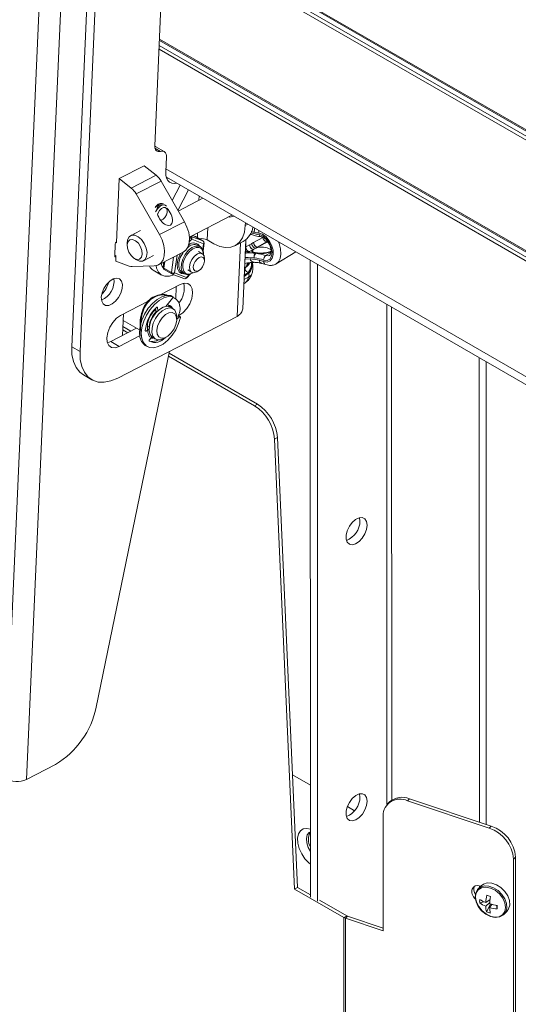
# Model space of a CAD drawing. Units: inches. Extents: x 8 to 265, y 4 to 173.
# Drawn here: x 244 to 248, y 137 to 146 of the extents above; entities that cross this region are included whole.
import ezdxf

# ---------------------------------------------------------------- set-up
doc = ezdxf.new("R2010")
doc.units = ezdxf.units.IN
doc.header["$LTSCALE"] = 16
doc.header["$MEASUREMENT"] = 0

msp = doc.modelspace()

# ---------------------------------------------------------------- linework, layer by layer
at = {"color": 7, "linetype": 'Continuous', "lineweight": 15}
for p, q in [((244.4133, 153.148), (243.7865, 138.9238)), ((244.6053, 153.1421), (243.9785, 138.9179)), ((244.6741, 149.4503), (244.3792, 142.7566)), ((244.7481, 149.4076), (244.4531, 142.7139)), ((245.2771, 148.1991), (245.1158, 144.5384)), ((245.2031, 146.5202), (250.6871, 143.3543)), ((245.157, 145.4743), (250.641, 142.3084)), ((245.2, 144.4878), (245.126, 144.5305)), ((245.2134, 144.3079), (245.2193, 144.4408)), ((245.0217, 144.3621), (244.8011, 144.248)), ((245.0217, 144.3621), (245.1281, 144.2777)), ((244.776, 143.6793), (244.8011, 144.248)), ((244.8011, 144.248), (244.9074, 144.1636)), ((244.9074, 144.1636), (245.1281, 144.2777)), ((245.1711, 144.2265), (244.9505, 144.1124)), ((245.1711, 144.2265), (245.3786, 143.8657)), ((245.2185, 144.2601), (251.4094, 140.6862)), ((245.2349, 144.2507), (245.2227, 144.2485)), ((245.2706, 144.0536), (245.3401, 144.1899)), ((245.3213, 143.9654), (245.4141, 144.1472)), ((244.9505, 144.1124), (245.158, 143.7517)), ((245.5426, 144.0731), (245.3243, 143.9602)), ((245.2267, 143.9603), (245.2267, 143.964)), ((245.1786, 143.8807), (245.1819, 143.8826)), ((245.4226, 143.7296), (245.7997, 143.9246)), ((244.9904, 143.7876), (244.9011, 143.7414)), ((245.3786, 143.8657), (245.158, 143.7517)), ((245.9184, 143.831), (245.9195, 143.8554)), ((245.4381, 143.7351), (245.543, 143.6944)), ((245.5481, 143.6684), (245.4431, 143.7091)), ((245.474, 143.734), (245.4495, 143.7435)), ((245.543, 143.6944), (245.4758, 143.7331)), ((245.5439, 143.6939), (245.4768, 143.7327)), ((245.5808, 143.7042), (245.6394, 143.6703)), ((245.8961, 143.0937), (245.923, 143.7046)), ((245.9633, 143.7543), (245.9706, 143.7517)), ((245.9922, 143.6796), (246.0755, 143.7264)), ((244.7647, 143.667), (244.7601, 143.5625)), ((244.776, 143.6793), (244.7714, 143.682)), ((244.87, 143.6755), (244.87, 143.6539)), ((245.5179, 143.6449), (245.4967, 143.6572)), ((245.5443, 143.6056), (245.5537, 143.6739)), ((245.8255, 143.651), (245.8994, 143.6892)), ((245.9243, 143.6414), (245.9569, 143.6597)), ((245.9891, 143.6192), (245.9558, 143.6001)), ((245.9569, 143.6597), (245.9768, 143.6714)), ((245.9768, 143.6714), (245.9922, 143.6796)), ((246.0118, 143.6314), (245.9936, 143.6206)), ((246.0271, 143.6397), (246.0118, 143.6314)), ((246.1211, 143.6892), (246.0244, 143.6393)), ((246.1075, 143.6868), (246.0244, 143.6393)), ((246.0271, 143.6397), (246.1233, 143.6891)), ((244.7603, 143.5677), (244.7708, 143.5616)), ((244.7688, 143.5159), (244.7708, 143.5616)), ((244.9265, 143.5446), (244.9441, 143.5321)), ((244.9489, 143.5288), (244.9441, 143.5321)), ((245.0159, 143.5193), (245.1052, 143.5655)), ((245.1483, 143.4822), (245.3689, 143.5963)), ((245.5371, 143.5819), (245.5025, 143.6019)), ((245.5568, 143.5181), (245.5568, 143.5384)), ((245.9985, 143.5454), (245.9973, 143.5456)), ((246.0115, 143.5853), (246.0128, 143.5851)), ((246.1929, 143.4921), (246.367, 143.5971)), ((246.4951, 143.5232), (246.496, 137.8728)), ((244.8894, 143.4718), (244.7688, 143.5159)), ((245.1112, 143.4729), (244.9148, 143.4673)), ((245.1965, 143.5072), (245.1901, 143.4612)), ((245.196, 143.4532), (245.2632, 143.4145)), ((245.1999, 143.4412), (245.2671, 143.4024)), ((245.4075, 143.4373), (245.4422, 143.4173)), ((245.9928, 143.505), (245.9937, 143.505)), ((246.0641, 143.4956), (246.1006, 143.4848)), ((246.0641, 143.4956), (246.0647, 143.4954)), ((246.5585, 143.4866), (246.5595, 137.8362)), ((245.1026, 143.4343), (245.1766, 143.3916)), ((245.2699, 143.4011), (245.3748, 143.3604)), ((245.2912, 143.4115), (245.3962, 143.3708)), ((245.3567, 143.4147), (245.3779, 143.4024)), ((245.3962, 143.3649), (245.4335, 143.4023)), ((245.4897, 143.422), (245.5072, 143.4321)), ((245.9478, 143.4029), (245.9442, 143.4062)), ((245.3419, 143.3075), (245.1646, 143.2159)), ((245.3065, 143.2892), (245.3017, 143.1791)), ((245.9058, 143.3146), (245.9062, 143.3148)), ((245.215, 143.1146), (245.2735, 143.186)), ((245.2741, 143.2002), (245.2564, 143.2104)), ((245.2564, 143.2104), (245.2574, 143.21)), ((245.2751, 143.1998), (245.2574, 143.21)), ((245.2803, 143.1954), (245.2769, 143.1974)), ((245.0621, 143.1629), (244.8122, 143.0337)), ((245.1232, 143.0984), (245.1252, 143.0733)), ((245.1397, 143.1037), (245.142, 143.0745)), ((245.2336, 143.1199), (245.2431, 143.1128)), ((245.2778, 143.0944), (245.2541, 143.108)), ((244.7878, 142.4781), (245.847, 143.0257)), ((244.8291, 142.8551), (244.8376, 143.0468)), ((245.1272, 143.0694), (245.1333, 143.0658)), ((245.3101, 142.9973), (245.3101, 143.0228)), ((245.335, 143.0215), (245.3101, 143.0021)), ((245.3412, 143.0228), (245.3262, 143.0315)), ((244.7262, 142.8018), (244.9548, 142.92)), ((244.8327, 142.9354), (244.9044, 142.894)), ((244.835, 142.9891), (244.9797, 142.9056)), ((245.0656, 142.9155), (245.0401, 142.8955)), ((245.0674, 142.9341), (245.065, 142.9355)), ((244.8001, 142.7591), (244.9807, 142.8525)), ((244.8314, 142.9067), (244.8776, 142.8801)), ((245.0687, 142.8189), (245.0891, 142.8437)), ((245.0987, 142.8369), (245.0834, 142.8367)), ((245.0978, 142.8374), (245.1215, 142.8237)), ((245.1997, 142.8315), (245.2217, 142.8442)), ((244.4531, 142.7139), (244.3792, 142.7566)), ((244.696, 142.7909), (244.7262, 142.8018)), ((244.8001, 142.7591), (244.7262, 142.8018)), ((245.0305, 142.768), (245.0481, 142.7578)), ((244.5953, 139.5595), (245.2471, 142.7155)), ((245.2381, 142.6719), (246.0012, 142.2314)), ((245.2435, 142.6982), (246.0267, 142.2461)), ((247.9943, 142.6577), (247.995, 138.5388)), ((244.4823, 142.5061), (244.5562, 142.4634)), ((246.0012, 142.2314), (246.0267, 142.2461)), ((246.2033, 141.9508), (246.1778, 141.9361)), ((246.2033, 141.9508), (246.3804, 137.96)), ((246.1778, 141.9361), (246.355, 137.9453)), ((246.9355, 141.2108), (246.9317, 141.2391)), ((244.2356, 139.0509), (243.9785, 138.9179)), ((246.3361, 138.9574), (246.4959, 138.8652)), ((246.9359, 138.7614), (246.9321, 138.7897)), ((247.1982, 138.718), (247.1802, 138.7)), ((247.3749, 138.7454), (247.3569, 138.7274)), ((248.0811, 138.4861), (247.3569, 138.7274)), ((248.0991, 138.5041), (247.3749, 138.7454)), ((246.8237, 138.6759), (246.8877, 138.639)), ((247.1405, 138.5954), (247.1406, 137.5748)), ((248.0811, 138.4861), (248.0991, 138.5041)), ((248.3157, 138.2278), (248.2977, 138.2098)), ((248.3012, 117.0948), (248.2977, 138.2098)), ((248.3192, 117.1057), (248.3157, 138.2278)), ((246.355, 137.9453), (246.3804, 137.96)), ((246.355, 137.9453), (246.7939, 137.6919)), ((246.3804, 137.96), (246.496, 137.8932)), ((248.0114, 137.9738), (247.9852, 137.9476)), ((247.9951, 137.9739), (247.9951, 137.9575)), ((248.0063, 137.9709), (248.008, 137.9704)), ((246.5771, 137.8464), (246.8193, 137.7066)), ((248.0895, 137.8527), (248.051, 137.8258)), ((248.077, 137.844), (248.0889, 137.8473)), ((247.998, 137.8218), (248.0356, 137.8323)), ((248.0508, 137.7926), (248.087, 137.8269)), ((248.0591, 137.743), (248.0944, 137.8116)), ((248.1059, 137.8087), (248.086, 137.7807)), ((248.154, 137.7688), (248.1462, 137.8009)), ((246.7939, 137.6919), (246.8193, 137.7066)), ((246.8075, 137.6859), (246.8255, 137.7039)), ((247.1406, 137.5748), (246.8075, 137.6859)), ((247.1406, 137.5988), (246.8255, 137.7039)), ((248.2129, 137.72), (248.2391, 137.7461))]:
    msp.add_line(p, q, dxfattribs=at)
at = {"color": 8, "linetype": 'Continuous', "lineweight": 15}
for p, q in [((250.6882, 143.3656), (245.2036, 146.5318)), ((250.6842, 143.275), (245.1996, 146.4412)), ((250.6878, 143.3083), (245.2011, 146.4756)), ((250.6421, 142.3197), (245.1575, 145.4859)), ((250.6381, 142.2291), (245.1535, 145.3953)), ((250.6417, 142.2624), (245.155, 145.4297)), ((245.1173, 144.5186), (245.1675, 144.4896)), ((251.4125, 140.756), (245.2146, 144.334)), ((245.5078, 144.0551), (245.5095, 144.0922)), ((245.5857, 143.8139), (245.5808, 143.7042)), ((245.9413, 143.8429), (245.9184, 143.831)), ((245.4431, 143.7091), (245.4221, 143.6881)), ((245.4227, 143.7284), (245.4241, 143.7298)), ((245.4241, 143.7298), (245.4236, 143.7301)), ((245.4255, 143.7311), (245.4241, 143.7298)), ((245.4357, 143.7364), (245.4381, 143.7351)), ((245.4758, 143.7331), (245.4493, 143.7434)), ((245.4758, 143.7331), (245.474, 143.734)), ((245.4768, 143.7327), (245.4758, 143.7331)), ((245.4932, 143.7232), (245.4952, 143.7671)), ((245.5409, 143.6167), (245.5481, 143.6684)), ((245.5439, 143.6939), (245.543, 143.6944)), ((245.8757, 143.6769), (245.847, 143.0257)), ((245.9201, 143.6398), (245.9243, 143.6414)), ((244.7705, 143.5551), (244.7601, 143.5611)), ((245.2632, 143.4145), (245.2822, 143.5515)), ((245.3129, 143.5673), (245.2912, 143.4115)), ((245.9219, 143.5859), (245.9177, 143.5844)), ((246.146, 143.5917), (246.0992, 143.5642)), ((245.204, 143.5111), (245.196, 143.4532)), ((245.9174, 143.4551), (245.9119, 143.4523)), ((245.9122, 143.4589), (245.9275, 143.4665)), ((245.3962, 143.3708), (245.4243, 143.399)), ((245.949, 143.3764), (245.9075, 143.3521)), ((245.9442, 143.4062), (245.9087, 143.3792)), ((245.9092, 143.3911), (245.9435, 143.4152)), ((245.1397, 143.1037), (245.1333, 143.1074)), ((247.1746, 138.694), (247.1738, 143.1314)), ((247.217, 138.7335), (247.2162, 143.1069)), ((245.1252, 143.0733), (245.135, 143.0676)), ((245.335, 143.0215), (245.3209, 143.0296)), ((245.0668, 142.9296), (245.0588, 142.9342)), ((245.0345, 142.8987), (245.0401, 142.8955)), ((248.0548, 138.5188), (248.0541, 142.6232)), ((246.7939, 137.6919), (246.7972, 117.5694)), ((246.8075, 137.6859), (246.8109, 117.5648))]:
    msp.add_line(p, q, dxfattribs=at)
at = {"color": 7, "linetype": 'Continuous', "lineweight": 15, "flags": 128}
for points in [[(245.1157, 144.5342), (245.1241, 144.5315), (245.126, 144.5305)], [(245.1158, 144.5384), (245.1162, 144.5253), (245.1186, 144.5136), (245.123, 144.5037), (245.1292, 144.4959), (245.137, 144.4905), (245.1462, 144.4876), (245.1565, 144.4873), (245.1675, 144.4896)], [(245.1675, 144.4896), (245.1786, 144.492), (245.1889, 144.4917), (245.1981, 144.4888), (245.2059, 144.4834), (245.2121, 144.4756), (245.2164, 144.4657), (245.2189, 144.454), (245.2193, 144.4408)], [(245.3089, 144.208), (245.2888, 144.2052), (245.2665, 144.2078), (245.2473, 144.217), (245.2319, 144.2322), (245.2209, 144.253), (245.2146, 144.2786), (245.2134, 144.3079)], [(245.2194, 144.003), (245.218, 144.0048), (245.2027, 144.0148), (245.1823, 144.0136), (245.1599, 144.0015), (245.139, 143.9803), (245.1227, 143.9531), (245.1226, 143.9529)], [(245.1403, 143.9298), (245.1454, 143.9434), (245.1581, 143.9646), (245.1745, 143.9812), (245.192, 143.9906), (245.2079, 143.9916), (245.2199, 143.9838), (245.2261, 143.9684), (245.2256, 143.9479), (245.2184, 143.9254), (245.2056, 143.9042), (245.1893, 143.8876), (245.1893, 143.8876)], [(245.1893, 143.8876), (245.1718, 143.8781), (245.1684, 143.8772)], [(245.3786, 143.8657), (245.4014, 143.8184), (245.4166, 143.7694), (245.4231, 143.7217), (245.4207, 143.6779), (245.4095, 143.6407), (245.3902, 143.6121), (245.3689, 143.5963)], [(245.6394, 143.6703), (245.6914, 143.6465), (245.742, 143.6356), (245.7891, 143.6382), (245.831, 143.654), (245.8661, 143.6825), (245.893, 143.7226), (245.9106, 143.7728), (245.9184, 143.831)], [(244.87, 143.6755), (244.8735, 143.704), (244.8871, 143.7304), (244.9093, 143.7447), (244.9374, 143.7452), (244.9681, 143.7319), (244.9976, 143.7063), (245.0224, 143.6716), (245.0395, 143.6319), (245.0468, 143.592), (245.0434, 143.5567), (245.0299, 143.5304), (245.0077, 143.516), (244.9795, 143.5155), (244.9489, 143.5288)], [(244.9301, 143.5421), (244.905, 143.5646), (244.8849, 143.5954), (244.8727, 143.6299), (244.8704, 143.6628), (244.8783, 143.6892), (244.8952, 143.7049), (244.9186, 143.7076), (244.9448, 143.6969), (244.9699, 143.6744), (244.99, 143.6436), (245.0022, 143.6091), (245.0045, 143.5762), (244.9966, 143.5499), (244.9797, 143.5342), (244.9564, 143.5315), (244.9301, 143.5421)], [(245.158, 143.7517), (245.1808, 143.7043), (245.1959, 143.6553), (245.2024, 143.6076), (245.2, 143.5638), (245.1888, 143.5266), (245.1695, 143.498), (245.1431, 143.4798), (245.1112, 143.4729)], [(246.0828, 143.512), (246.1136, 143.5079), (246.1395, 143.5177), (246.1579, 143.5405), (246.1665, 143.5737), (246.1646, 143.6137), (246.1523, 143.6561), (246.1309, 143.6964), (246.1028, 143.7301), (246.0711, 143.7535), (246.0392, 143.7642)], [(246.0424, 143.7505), (246.0741, 143.7391), (246.1052, 143.714), (246.1314, 143.6784), (246.1493, 143.6371), (246.1565, 143.5957), (246.1519, 143.5597), (246.1363, 143.534), (246.1117, 143.522), (246.0813, 143.5253)], [(245.9569, 143.6597), (245.9585, 143.6525), (245.9617, 143.6448), (245.9661, 143.6374), (245.9715, 143.6308), (245.9774, 143.6254), (245.9834, 143.6218), (245.9889, 143.6201), (245.9936, 143.6206)], [(245.9768, 143.6714), (245.9779, 143.6638), (245.9805, 143.6558), (245.9845, 143.6481), (245.9896, 143.6413), (245.9952, 143.6359), (246.0011, 143.6323), (246.0068, 143.6308), (246.0118, 143.6314)], [(245.9922, 143.6796), (245.9933, 143.672), (245.9959, 143.664), (245.9999, 143.6564), (246.0049, 143.6496), (246.0106, 143.6442), (246.0165, 143.6406), (246.0221, 143.639), (246.0271, 143.6397)], [(244.7601, 143.5625), (244.7602, 143.56), (244.7607, 143.5579), (244.7616, 143.5562), (244.7629, 143.5549), (244.7645, 143.5541), (244.7663, 143.5539), (244.7684, 143.5542), (244.7705, 143.5551)], [(245.37, 143.5969), (245.3636, 143.5875), (245.3422, 143.5467), (245.3301, 143.5048), (245.3284, 143.4662), (245.3373, 143.4352), (245.356, 143.4151), (245.3567, 143.4147)], [(245.4897, 143.422), (245.4861, 143.4201), (245.4607, 143.4129), (245.4397, 143.4188), (245.4263, 143.4371), (245.4226, 143.4649), (245.429, 143.498), (245.4447, 143.5313), (245.4672, 143.5597), (245.4932, 143.5791), (245.5186, 143.5863), (245.5396, 143.5803), (245.553, 143.562), (245.5568, 143.5384)], [(245.5568, 143.5151), (245.552, 143.4907), (245.5404, 143.466), (245.5238, 143.445), (245.5046, 143.4307), (245.4858, 143.4254), (245.4703, 143.4298), (245.4604, 143.4433), (245.4576, 143.4638), (245.4624, 143.4883), (245.474, 143.5129), (245.4906, 143.5339), (245.5098, 143.5482), (245.5285, 143.5535), (245.5441, 143.5491), (245.554, 143.5356), (245.5568, 143.5151)], [(245.2848, 143.3953), (245.2448, 143.3821), (245.2063, 143.3812), (245.1733, 143.3936), (245.1478, 143.4186), (245.1314, 143.4547), (245.1271, 143.4748)], [(245.1899, 143.4574), (245.1822, 143.468), (245.1715, 143.4943)], [(245.1933, 143.4844), (245.1926, 143.4877), (245.1904, 143.504)], [(244.6414, 143.1945), (244.6449, 143.161), (244.6582, 143.1365), (244.6798, 143.1234), (244.7074, 143.1234), (244.7381, 143.1362), (244.7684, 143.1607), (244.7951, 143.1941), (244.8154, 143.2327), (244.8269, 143.2725), (244.8285, 143.3091), (244.82, 143.3385), (244.8023, 143.3576), (244.7774, 143.3642), (244.7478, 143.3577), (244.7169, 143.3388), (244.688, 143.3095), (244.6642, 143.273), (244.6481, 143.2332), (244.6414, 143.1945)], [(245.3298, 143.0329), (245.3658, 143.0582), (245.399, 143.0944), (245.426, 143.138), (245.4441, 143.1848), (245.4517, 143.2301), (245.4479, 143.2696), (245.4331, 143.2994), (245.4088, 143.3165), (245.3774, 143.3193), (245.3419, 143.3075)], [(245.0305, 142.768), (245.0203, 142.7749), (244.9971, 142.8024), (244.983, 142.8403), (244.9787, 142.8864), (244.9846, 142.9382), (245.0002, 142.9926), (245.0248, 143.0466), (245.0568, 143.0971), (245.0945, 143.141), (245.1357, 143.176), (245.178, 143.2001), (245.2191, 143.2117), (245.2564, 143.2104)], [(245.343, 143.0158), (245.3265, 142.9613), (245.3012, 142.9075), (245.2685, 142.8576), (245.2304, 142.8143), (245.189, 142.7802), (245.1467, 142.7573), (245.1059, 142.7468), (245.069, 142.7493), (245.038, 142.7647), (245.0148, 142.7922), (245.0006, 142.8301), (244.9964, 142.8762), (245.0022, 142.928), (245.0179, 142.9824), (245.0425, 143.0364), (245.0745, 143.0868), (245.1122, 143.1308), (245.1534, 143.1658), (245.1957, 143.1899), (245.2367, 143.2015), (245.2741, 143.2002)], [(245.2735, 143.186), (245.275, 143.1881), (245.2761, 143.1903), (245.2768, 143.1926), (245.2771, 143.1948), (245.277, 143.1968), (245.2764, 143.1984), (245.2754, 143.1996), (245.2741, 143.2002)], [(245.0978, 142.8374), (245.0912, 142.842), (245.074, 142.8646), (245.066, 142.8968), (245.0677, 142.9358), (245.079, 142.9781), (245.099, 143.0198), (245.1258, 143.0574), (245.157, 143.0875), (245.1899, 143.1074), (245.2216, 143.1153), (245.2492, 143.1105), (245.2541, 143.108)], [(245.1997, 142.8315), (245.1695, 142.8189), (245.1395, 142.8173), (245.1148, 142.8283), (245.0977, 142.8509), (245.0897, 142.8832), (245.0914, 142.9221), (245.1027, 142.9644), (245.1227, 143.0062), (245.1495, 143.0437), (245.1807, 143.0738), (245.2136, 143.0937), (245.2453, 143.1016), (245.2729, 143.0968), (245.294, 143.0798), (245.3068, 143.0521), (245.3101, 143.0228)], [(245.1306, 143.1055), (245.1321, 143.1068), (245.1337, 143.1076), (245.1352, 143.108), (245.1366, 143.108), (245.1378, 143.1075), (245.1388, 143.1066), (245.1394, 143.1053), (245.1397, 143.1037)], [(244.8122, 143.0337), (244.7761, 143.0085), (244.743, 142.9723), (244.716, 142.9286), (244.6979, 142.8819), (244.6903, 142.8365), (244.6941, 142.797), (244.7089, 142.7673), (244.7332, 142.7501), (244.7646, 142.7473), (244.8001, 142.7591)], [(245.31, 142.9919), (245.3031, 142.9534), (245.2864, 142.914), (245.2619, 142.8785), (245.2325, 142.8512), (245.2019, 142.8354), (245.1736, 142.8329), (245.1512, 142.8441), (245.1372, 142.8676), (245.1335, 142.9007), (245.1404, 142.9392), (245.1571, 142.9786), (245.1816, 143.0141), (245.2109, 143.0414), (245.2416, 143.0572), (245.2699, 143.0597), (245.2923, 143.0485), (245.3063, 143.0249), (245.31, 142.9919)], [(245.343, 143.0158), (245.3432, 143.018), (245.3431, 143.02), (245.3425, 143.0216), (245.3414, 143.0227), (245.3401, 143.0232), (245.3385, 143.0232), (245.3367, 143.0226), (245.335, 143.0215)], [(245.0401, 142.8955), (245.0385, 142.8945), (245.037, 142.8939), (245.0355, 142.8937), (245.0342, 142.894), (245.0332, 142.8947), (245.0324, 142.8959), (245.0319, 142.8973), (245.0318, 142.8991)], [(244.3792, 142.7566), (244.3813, 142.6867), (244.3941, 142.6245), (244.4172, 142.5718), (244.4499, 142.5304), (244.4823, 142.5061)], [(245.0668, 142.8053), (245.0659, 142.8062), (245.0654, 142.8076), (245.0651, 142.8092), (245.0652, 142.8111), (245.0656, 142.8131), (245.0664, 142.8151), (245.0675, 142.8171), (245.0687, 142.8189)], [(244.4531, 142.7139), (244.4553, 142.644), (244.4681, 142.5818), (244.4912, 142.5292), (244.5239, 142.4877), (244.5651, 142.4586), (244.6137, 142.4428), (244.6681, 142.4409), (244.7267, 142.4527), (244.7878, 142.4781)], [(246.9989, 141.1742), (246.9938, 141.2064), (246.9791, 141.2292), (246.9564, 141.2402), (246.9282, 141.2382), (246.8975, 141.2234), (246.8676, 141.1974), (246.8417, 141.163), (246.8228, 141.124), (246.8128, 141.0845), (246.8128, 141.0489), (246.8228, 141.021), (246.8418, 141.0038), (246.8676, 140.9993), (246.8975, 141.0078), (246.9282, 141.0285), (246.9565, 141.0591), (246.9792, 141.0963), (246.9938, 141.1361), (246.9989, 141.1742)], [(246.9993, 138.7248), (246.9942, 138.757), (246.9795, 138.7798), (246.9568, 138.7908), (246.9286, 138.7888), (246.8979, 138.774), (246.868, 138.748), (246.8421, 138.7136), (246.8232, 138.6746), (246.8132, 138.6351), (246.8132, 138.5995), (246.8232, 138.5716), (246.8422, 138.5544), (246.868, 138.5499), (246.8979, 138.5584), (246.9286, 138.5791), (246.9569, 138.6097), (246.9796, 138.6469), (246.9942, 138.6867), (246.9993, 138.7248)], [(246.496, 138.1647), (246.4821, 138.1763), (246.448, 138.213), (246.4192, 138.2567), (246.3978, 138.3041), (246.3853, 138.3517), (246.3828, 138.396), (246.3903, 138.4336), (246.4074, 138.4619), (246.4328, 138.4786), (246.4645, 138.4825), (246.4959, 138.4752)], [(246.4959, 138.4518), (246.4862, 138.4468), (246.4686, 138.4259), (246.4608, 138.3945), (246.4634, 138.3561), (246.4763, 138.3147), (246.496, 138.2781)], [(248.0922, 137.7016), (248.1336, 137.6937), (248.1711, 137.6989), (248.201, 137.7168), (248.2203, 137.7455), (248.2271, 137.7822), (248.2208, 137.8234), (248.202, 137.865), (248.1725, 137.903), (248.1353, 137.9336), (248.0939, 137.9539), (248.0524, 137.9618), (248.0149, 137.9565), (247.985, 137.9387), (247.9657, 137.91), (247.9589, 137.8733), (247.9652, 137.832), (247.984, 137.7904), (248.0135, 137.7524), (248.0508, 137.7218), (248.0922, 137.7016)], [(248.0982, 137.7026), (248.1393, 137.6945), (248.1769, 137.6988), (248.2075, 137.715), (248.2285, 137.7418), (248.238, 137.7768), (248.2352, 137.8168), (248.2203, 137.8584), (248.1946, 137.8977), (248.1604, 137.9314), (248.1207, 137.9564), (248.0792, 137.9705), (248.0394, 137.9725), (248.0049, 137.9621), (247.9788, 137.9403), (247.9633, 137.9091), (247.96, 137.8712), (247.969, 137.8299), (247.9895, 137.789), (248.0198, 137.7521), (248.0571, 137.7224), (248.0982, 137.7026)], [(248.2391, 137.7461), (248.2547, 137.768), (248.2642, 137.803), (248.2614, 137.843), (248.2464, 137.8845), (248.2207, 137.9239), (248.1865, 137.9576), (248.1469, 137.9826), (248.1053, 137.9967), (248.0655, 137.9986), (248.0311, 137.9883), (248.0114, 137.9738)]]:
    msp.add_lwpolyline(points, dxfattribs=at)
at = {"color": 8, "linetype": 'Continuous', "lineweight": 15, "flags": 128}
for points in [[(245.3779, 143.4024), (245.3772, 143.4029), (245.3585, 143.423), (245.3496, 143.454), (245.3513, 143.4925), (245.3634, 143.5345), (245.3848, 143.5752), (245.4129, 143.6104), (245.4449, 143.6362), (245.4772, 143.6498), (245.5063, 143.6497), (245.5179, 143.6449)], [(245.5469, 143.5732), (245.5434, 143.5998), (245.5304, 143.6238), (245.5092, 143.6366), (245.4822, 143.6367), (245.4522, 143.6241), (245.4225, 143.6001), (245.3964, 143.5675), (245.3765, 143.5296), (245.3652, 143.4907), (245.3637, 143.4549), (245.372, 143.4261), (245.3893, 143.4074), (245.4137, 143.4009), (245.4426, 143.4073), (245.4546, 143.4132)], [(246.1129, 143.6935), (246.1106, 143.6899), (246.1075, 143.6868)], [(246.2131, 143.686), (246.2189, 143.6714), (246.2317, 143.624), (246.2349, 143.5789), (246.2281, 143.5395), (246.2119, 143.5088), (246.1934, 143.4923)], [(245.3766, 143.4032), (245.3529, 143.4063), (245.3307, 143.4219), (245.3172, 143.4491), (245.3137, 143.4852), (245.3206, 143.5267), (245.3372, 143.5695), (245.345, 143.584)], [(245.9154, 143.5323), (245.92, 143.5328), (245.9611, 143.5348)], [(245.9973, 143.5456), (245.9441, 143.5485), (245.916, 143.5467)], [(246.0992, 143.5642), (246.1244, 143.5622), (246.1349, 143.5666)], [(245.9174, 143.4551), (245.9363, 143.4701), (245.9494, 143.4861)], [(245.3962, 143.3649), (245.3965, 143.3653), (245.397, 143.3667), (245.3968, 143.3686), (245.3962, 143.3708)]]:
    msp.add_lwpolyline(points, dxfattribs=at)
at = {"color": 7, "linetype": 'Continuous', "lineweight": 15}
for centre, radius, start, end in [((245.0141, 144.1382), 0.1802, 29.35482, 50.75524), ((244.7934, 144.0241), 0.1802, 29.35482, 50.75524), ((245.1769, 143.961), 0.0639, 75.98807, 152.73533), ((245.1793, 143.9579), 0.07, 88.77138, 145.90567), ((245.7844, 143.9655), 0.0589, 254.74671, 301.87263), ((245.8049, 143.8463), 0.1834, 301.02012, 350.84015), ((245.3995, 143.6881), 0.0484, 25.69833, 59.43943), ((245.4264, 143.7193), 0.0195, 328.55636, 53.58476), ((245.4668, 143.7154), 0.02, 60.00269, 68.80728), ((245.5332, 143.6116), 0.1041, 62.79071, 102.58302), ((246.0869, 144.1508), 0.3895, 257.00573, 262.95878), ((246.1184, 143.7284), 0.0429, 182.65154, 255.31188), ((244.7886, 143.6653), 0.0239, 120.82724, 175.71902), ((245.4673, 143.5803), 0.0823, 69.04678, 136.22788), ((245.477, 143.587), 0.0709, 350.02974, 54.71097), ((245.5314, 143.6786), 0.0195, 328.55636, 53.58476), ((245.5339, 143.6766), 0.02, 357.47674, 60.00269), ((245.5339, 143.6766), 0.02, 352.09725, 357.47674), ((245.9998, 143.6608), 0.043, 181.4219, 255.59376), ((245.9858, 143.6377), 0.0188, 280.23381, 294.64709), ((246.0351, 143.6809), 0.043, 181.79455, 255.50826), ((246.0248, 143.6466), 0.00735, 266.38306, 288.36543), ((245.8759, 143.583), 0.0461, 3.64053, 22.42436), ((245.9644, 143.2402), 0.3483, 82.22326, 97.00956), ((246.0337, 143.5549), 0.0376, 126.09345, 194.45031), ((246.035, 143.5547), 0.0376, 126.07362, 194.332), ((245.9393, 143.1196), 0.4299, 70.7065, 82.08328), ((245.951, 143.141), 0.4484, 70.7065, 82.08328), ((245.9357, 143.0877), 0.449, 70.88644, 76.30092), ((246.123, 143.5297), 0.0419, 124.60362, 186.03351), ((244.9138, 143.536), 0.0686, 249.14769, 270.81716), ((245.1494, 143.5133), 0.0918, 206.95757, 239.33454), ((245.2099, 143.4585), 0.02, 172.09725, 240.00269), ((245.8604, 143.5155), 0.0831, 313.38814, 323.89821), ((245.8451, 143.555), 0.125, 326.26126, 334.67526), ((244.5693, 143.3386), 0.1852, 293.4763, 7.06075), ((245.2807, 143.4467), 0.0367, 241.44938, 286.65567), ((245.2771, 143.4197), 0.02, 240.00269, 248.80728), ((245.382, 143.379), 0.02, 248.80728, 315.00617), ((245.4069, 143.4729), 0.0762, 247.67642, 308.44079), ((245.8752, 143.4055), 0.0689, 0.60485, 8.14354), ((244.4947, 143.3818), 0.2185, 313.6975, 346.30788), ((245.1772, 143.2729), 0.2001, 319.59641, 13.14076), ((245.3473, 142.875), 0.3164, 133.23722, 175.63421), ((245.3007, 142.9006), 0.2581, 133.21284, 165.03541), ((245.2593, 142.9251), 0.1924, 132.15794, 177.23614), ((245.1297, 143.0732), 0.00456, 178.73074, 236.58202), ((245.0629, 142.9304), 0.00558, 67.22322, 137.00133), ((245.1168, 142.9151), 0.1207, 245.57319, 319.28548), ((245.0919, 142.9142), 0.112, 264.13041, 299.26018), ((245.792, 141.9058), 0.387, 4.47751, 57.26721), ((245.8174, 141.9205), 0.387, 4.47751, 57.26721), ((246.7502, 141.2111), 0.1852, 290.57683, 359.91865), ((243.8381, 139.7135), 0.7727, 300.9587, 348.50871), ((243.8885, 139.1176), 0.219, 242.23675, 294.26687), ((246.7506, 138.7617), 0.1852, 290.57683, 359.91865), ((247.2892, 138.595), 0.1487, 62.87857, 179.85561), ((247.3089, 138.5876), 0.1711, 67.28017, 130.31488), ((247.981, 138.1846), 0.3176, 4.54557, 71.63374), ((247.999, 138.2026), 0.3176, 4.54557, 71.63374), ((246.6092, 138.3842), 0.1313, 149.61643, 210.40253), ((248.1747, 137.8361), 0.1773, 174.59419, 184.62121), ((248.1564, 138.0975), 0.2914, 237.12442, 248.80835), ((248.4669, 137.7993), 0.4167, 167.46154, 176.35204), ((254.7662, 157.5904), 20.8107, 251.20135, 251.29716), ((248.6673, 137.7857), 0.5817, 170.81067, 177.22604), ((248.1429, 138.0222), 0.2473, 234.11531, 248.12638), ((248.248, 137.8002), 0.1974, 182.18608, 196.83715), ((248.1832, 138.1367), 0.369, 254.73619, 265.45966), ((248.3373, 137.7868), 0.2513, 181.38831, 192.62878), ((248.2142, 138.2615), 0.4656, 254.05461, 262.59888), ((247.1044, 137.7915), 1.0498, 358.76187, 0.45353), ((246.8307, 137.7566), 0.0745, 240.34882, 251.86998), ((246.8361, 137.736), 0.0339, 240.34882, 251.86998), ((248.1437, 137.938), 0.2126, 246.55397, 255.94453)]:
    msp.add_arc(centre, radius, start, end, dxfattribs=at)
at = {"color": 8, "linetype": 'Continuous', "lineweight": 15}
for centre, radius, start, end in [((246.0623, 143.7815), 0.0639, 156.66251, 189.26518), ((246.0992, 143.7779), 0.0616, 171.63385, 192.85155), ((245.4352, 143.7273), 0.00821, 69.99829, 99.7497), ((245.9754, 143.7659), 0.0149, 222.01988, 251.10178), ((245.977, 143.766), 0.0156, 217.42233, 250.79973), ((246.095, 144.1668), 0.4197, 252.60076, 262.80135), ((246.0656, 143.7538), 0.0234, 188.09286, 257.88429), ((245.4603, 143.6107), 0.0663, 31.82789, 130.86871), ((245.5464, 143.6758), 0.00759, 282.61556, 344.76177), ((245.6079, 143.6472), 0.3164, 358.95191, 6.79605), ((246.0641, 143.4712), 0.1685, 61.02093, 108.05356), ((245.9976, 143.5419), 0.0371, 191.02104, 262.64251), ((246.0741, 143.5261), 0.0321, 183.67175, 251.82929), ((245.1992, 143.4617), 0.00908, 183.24879, 249.43695), ((245.2069, 143.4501), 0.0113, 163.90225, 232.16165), ((245.8681, 143.5485), 0.1012, 305.92122, 333.13664), ((245.8499, 143.4954), 0.1232, 319.41433, 4.25339), ((245.8537, 143.4884), 0.1222, 317.7279, 7.65674), ((245.8557, 143.4842), 0.1229, 318.60017, 9.68119), ((246.1126, 143.5121), 0.0299, 180.24644, 246.15347), ((245.274, 143.4113), 0.0113, 163.90225, 232.16165), ((245.2748, 143.4181), 0.0177, 253.91556, 338.34131), ((245.3797, 143.3774), 0.0177, 253.91556, 338.34131), ((245.9358, 143.4185), 0.0441, 287.3397, 338.3509)]:
    msp.add_arc(centre, radius, start, end, dxfattribs=at)
at = {"color": 7, "linetype": 'Continuous', "lineweight": 15}
for centre, major_axis, ratio, start_param, end_param in [((245.203, 143.9222), (-0.0518, 0.0865), 0.535497, 6.249502, 6.950905), ((245.203, 143.9222), (-0.0518, 0.0865), 0.535497, 1.105037, 5.159385), ((245.203, 143.9222), (-0.0518, 0.0865), 0.535497, 5.817751, 6.249502), ((248.0063, 137.8987), (0.0669, -0.0612), 0.697835, 2.138965, 4.694249), ((248.0243, 137.9167), (0.0669, -0.0612), 0.697835, 3.313035, 4.346572)]:
    msp.add_ellipse(centre, major_axis=major_axis, ratio=ratio, start_param=start_param, end_param=end_param, dxfattribs=at)
at = {"color": 8, "linetype": 'Continuous', "lineweight": 15}
for points, knots in [([(245.9993, 143.7713), (245.9923, 143.7724), (245.9828, 143.774), (245.9729, 143.7779), (245.9703, 143.7789)], [0, 0, 0, 0, 0.731855, 1, 1, 1, 1]), ([(246.1467, 143.6034), (246.1426, 143.6013), (246.132, 143.5961), (246.1079, 143.5907), (246.0734, 143.5866), (246.0357, 143.5871), (246.0037, 143.591), (245.985, 143.5972), (245.9803, 143.605), (245.9841, 143.6128), (245.9906, 143.6182), (245.9936, 143.6206)], [0, 0, 0, 0, 0.0554412, 0.1427324, 0.2505978, 0.4218563, 0.5781368, 0.7323568, 0.8526094, 0.9327242, 1, 1, 1, 1]), ([(246.0128, 143.5851), (246.019, 143.5845), (246.0375, 143.5825), (246.0717, 143.5824), (246.1086, 143.5871), (246.1329, 143.5927), (246.1433, 143.5977), (246.1465, 143.5993)], [0, 0, 0, 0, 0.1717762, 0.5169553, 0.7370789, 0.9174782, 1, 1, 1, 1]), ([(245.9275, 143.4665), (245.9301, 143.4764), (245.9331, 143.4879), (245.9437, 143.4987), (245.9452, 143.5002)], [0, 0, 0, 0, 0.861166, 1, 1, 1, 1]), ([(245.9057, 143.3156), (245.9153, 143.3223), (245.9359, 143.3368), (245.9444, 143.3627), (245.949, 143.3764)], [0, 0, 0, 0, 0.468535, 1, 1, 1, 1])]:
    msp.add_open_spline(points, degree=3, knots=knots, dxfattribs=at)
at = {"color": 7, "linetype": 'Continuous', "lineweight": 15}
for points, knots in [([(245.9706, 143.7517), (245.9709, 143.7516), (245.9713, 143.7515), (245.9718, 143.7513), (245.9719, 143.7513)], [0, 0, 0, 0, 0.699721, 1, 1, 1, 1]), ([(245.9719, 143.7513), (245.9843, 143.7474), (246.0142, 143.7381), (246.0435, 143.7335), (246.0607, 143.7309)], [0, 0, 0, 0, 0.415283, 1, 1, 1, 1]), ([(246.0607, 143.7309), (246.0632, 143.7304), (246.0708, 143.729), (246.0886, 143.7197), (246.1104, 143.6991), (246.1294, 143.6712), (246.1426, 143.6397), (246.1484, 143.609), (246.1465, 143.5843), (246.1401, 143.5704), (246.1363, 143.568), (246.1346, 143.5669)], [0, 0, 0, 0, 0.0600559, 0.1815911, 0.3019949, 0.424345, 0.5478888, 0.6704789, 0.790046, 0.9071044, 1, 1, 1, 1]), ([(245.9243, 143.6414), (245.9243, 143.6382), (245.9243, 143.6318), (245.9275, 143.6215), (245.9328, 143.6123), (245.9398, 143.6051), (245.9479, 143.6003), (245.9531, 143.6002), (245.9558, 143.6001)], [0, 0, 0, 0, 0.1652366, 0.3299053, 0.4936699, 0.6567992, 0.8199941, 1, 1, 1, 1]), ([(245.9891, 143.6192), (245.9858, 143.6165), (245.9785, 143.6107), (245.9739, 143.6021), (245.9783, 143.5936), (245.9932, 143.5882), (246.0074, 143.5859), (246.0115, 143.5853)], [0, 0, 0, 0, 0.141216, 0.307829, 0.554875, 0.868386, 1, 1, 1, 1]), ([(245.9185, 143.6006), (245.9218, 143.6003), (245.9317, 143.5995), (245.9443, 143.598), (245.9532, 143.5995), (245.9558, 143.6001), (245.9558, 143.6001)], [0, 0, 0, 0, 0.253932, 0.772665, 0.994011, 1, 1, 1, 1]), ([(245.9558, 143.6001), (245.9557, 143.6001), (245.9536, 143.5991), (245.946, 143.5957), (245.9347, 143.5909), (245.9255, 143.5873), (245.9219, 143.5859)], [0, 0, 0, 0, 0.007656, 0.196753, 0.691281, 1, 1, 1, 1]), ([(245.9611, 143.5348), (245.9683, 143.5349), (245.9943, 143.5352), (246.0221, 143.5287), (246.0421, 143.524)], [0, 0, 0, 0, 0.277408, 1, 1, 1, 1]), ([(245.9137, 143.4932), (245.9289, 143.4975), (245.954, 143.5046), (245.9823, 143.5049), (245.9934, 143.505)], [0, 0, 0, 0, 0.6091024, 1, 1, 1, 1]), ([(245.9435, 143.4152), (245.9411, 143.4166), (245.9268, 143.4246), (245.9134, 143.4388), (245.9164, 143.4512), (245.9174, 143.4551)], [0, 0, 0, 0, 0.123333, 0.721485, 1, 1, 1, 1]), ([(245.9764, 143.4024), (245.9781, 143.4074), (245.9841, 143.4252), (245.9873, 143.4552), (245.9864, 143.4851), (245.9806, 143.5004), (245.979, 143.5044)], [0, 0, 0, 0, 0.150781, 0.537983, 0.877374, 1, 1, 1, 1]), ([(245.9928, 143.5052), (245.9964, 143.5051), (246.0097, 143.5047), (246.0266, 143.5047), (246.0471, 143.4991), (246.0624, 143.4962), (246.0648, 143.4958)], [0, 0, 0, 0, 0.1297499, 0.4742915, 0.9139451, 1, 1, 1, 1]), ([(246.1006, 143.4848), (246.1083, 143.4826), (246.1274, 143.477), (246.1578, 143.4781), (246.1823, 143.4839), (246.192, 143.4921), (246.1932, 143.4931)], [0, 0, 0, 0, 0.246038, 0.603703, 0.951115, 1, 1, 1, 1]), ([(245.906, 143.3151), (245.9165, 143.3223), (245.9383, 143.3371), (245.9629, 143.3674), (245.972, 143.3913), (245.9762, 143.4024)], [0, 0, 0, 0, 0.332989, 0.690845, 1, 1, 1, 1]), ([(245.949, 143.3764), (245.9503, 143.3811), (245.9529, 143.3906), (245.9514, 143.399), (245.9488, 143.4019), (245.9478, 143.4029)], [0, 0, 0, 0, 0.387996, 0.783658, 1, 1, 1, 1]), ([(244.9858, 142.9361), (244.9856, 142.9477), (244.9849, 142.9854), (244.997, 143.0558), (245.0281, 143.1334), (245.0804, 143.1896), (245.1417, 143.2169), (245.1959, 143.2241), (245.2242, 143.2146), (245.2341, 143.2113)], [0, 0, 0, 0, 0.077276, 0.25118, 0.437916, 0.609284, 0.759139, 0.915897, 1, 1, 1, 1]), ([(245.2209, 143.2119), (245.2079, 143.2141), (245.1715, 143.2203), (245.1087, 143.2001), (245.052, 143.153), (245.0154, 143.0888), (244.9945, 143.0134), (244.9878, 142.9302), (244.9929, 142.865), (245.0002, 142.8353), (245.0024, 142.8264)], [0, 0, 0, 0, 0.0853402, 0.2390655, 0.3776495, 0.5014241, 0.6335142, 0.7831387, 0.9347029, 1, 1, 1, 1]), ([(245.3233, 143.0296), (245.3306, 143.0484), (245.3459, 143.0883), (245.3345, 143.1415), (245.3099, 143.1787), (245.2859, 143.1898), (245.279, 143.1931)], [0, 0, 0, 0, 0.2803717, 0.5944177, 0.8822809, 1, 1, 1, 1]), ([(245.2747, 143.0954), (245.2676, 143.1052), (245.2558, 143.1215), (245.2351, 143.127), (245.2269, 143.1292)], [0, 0, 0, 0, 0.603838, 1, 1, 1, 1]), ([(245.2407, 143.1244), (245.2439, 143.1233), (245.2549, 143.1194), (245.2603, 143.1094), (245.2641, 143.1022)], [0, 0, 0, 0, 0.2895472, 1, 1, 1, 1]), ([(245.847, 143.0257), (245.8611, 143.0359), (245.8885, 143.0557), (245.8931, 143.0814), (245.8953, 143.0938)], [0, 0, 0, 0, 0.5160948, 1, 1, 1, 1]), ([(245.0622, 143.0051), (245.0591, 142.9947), (245.0505, 142.9659), (245.0485, 142.918), (245.0539, 142.8893), (245.0566, 142.8751)], [0, 0, 0, 0, 0.222607, 0.613901, 1, 1, 1, 1]), ([(245.0024, 142.8264), (245.0079, 142.8103), (245.0168, 142.7837), (245.031, 142.7762), (245.0366, 142.7733)], [0, 0, 0, 0, 0.6060928, 1, 1, 1, 1]), ([(245.0566, 142.8751), (245.0603, 142.8632), (245.0647, 142.8488), (245.0731, 142.844), (245.0745, 142.8432)], [0, 0, 0, 0, 0.837337, 1, 1, 1, 1]), ([(245.0824, 142.8381), (245.085, 142.8357), (245.0908, 142.8305), (245.0994, 142.8327), (245.104, 142.8339)], [0, 0, 0, 0, 0.459539, 1, 1, 1, 1])]:
    msp.add_open_spline(points, degree=3, knots=knots, dxfattribs=at)

doc.saveas('drawing.dxf')
